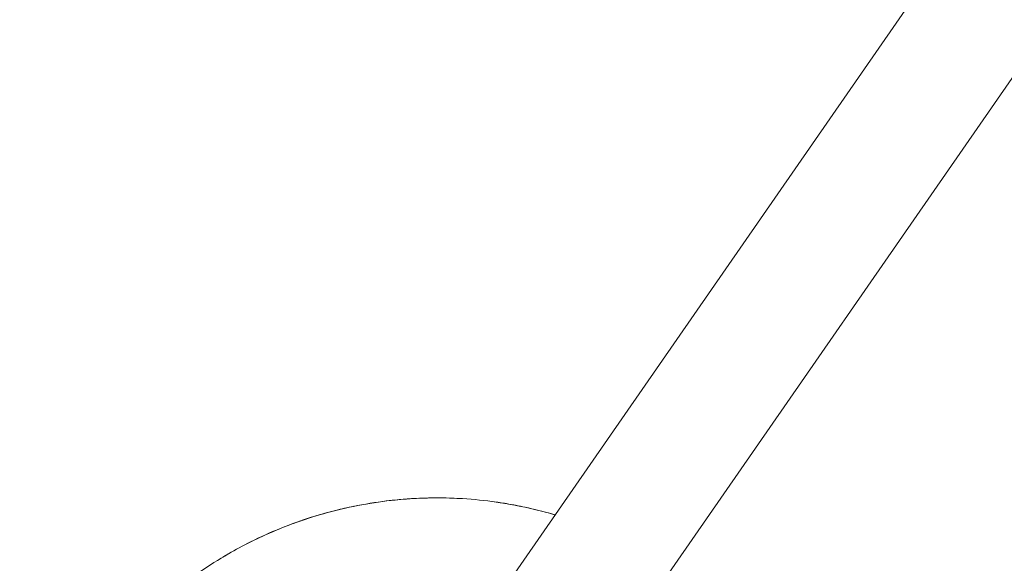
# Model space of a CAD drawing. Units: millimetres. Extents: x -7436 to 11471, y -3725 to 8477.
# Drawn here: x -5436 to -5140, y 2910 to 3074 of the extents above; entities that cross this region are included whole.
import ezdxf

# ---------------------------------------------------------------- set-up
doc = ezdxf.new("R2010")
doc.units = ezdxf.units.MM
doc.header["$LTSCALE"] = 20
doc.layers.add('2d', color=230, linetype='Continuous')

msp = doc.modelspace()

# ---------------------------------------------------------------- linework, layer by layer
at = {"layer": '2d', "lineweight": 0}
for p, q in [((-5308.29, 2877.09), (-4963.58, 3374.11)), ((-5277.07, 2855.43), (-4932.35, 3352.45))]:
    msp.add_line(p, q, dxfattribs=at)
for points, knots in [([(-5436.24, 2804.34), (-5436.22, 2807.4), (-5436.09, 2810.47), (-5435.6, 2817.09), (-5435.19, 2820.64), (-5434.1, 2827.6), (-5433.42, 2831), (-5431.81, 2837.63), (-5430.88, 2840.85), (-5428.76, 2847.17), (-5427.58, 2850.28), (-5424.97, 2856.42), (-5423.53, 2859.45), (-5420.41, 2865.41), (-5418.72, 2868.35), (-5415.11, 2874.08), (-5413.19, 2876.88), (-5409.12, 2882.3), (-5406.99, 2884.92), (-5402.51, 2889.98), (-5400.18, 2892.41), (-5395.32, 2897.09), (-5392.79, 2899.34), (-5387.56, 2903.62), (-5384.86, 2905.65), (-5379.3, 2909.49), (-5376.45, 2911.3), (-5370.62, 2914.66), (-5367.64, 2916.23), (-5361.56, 2919.11), (-5358.45, 2920.44), (-5352.14, 2922.83), (-5348.93, 2923.9), (-5342.44, 2925.78), (-5339.16, 2926.59), (-5332.54, 2927.94), (-5329.21, 2928.49), (-5322.51, 2929.3), (-5319.13, 2929.57), (-5312.38, 2929.85), (-5308.99, 2929.85), (-5302.25, 2929.57), (-5298.88, 2929.3), (-5292.19, 2928.48), (-5288.87, 2927.94), (-5282.28, 2926.59), (-5279, 2925.78), (-5275.6, 2924.79), (-5275.44, 2924.74), (-5275.27, 2924.69)], [0, 0, 0, 0, 10.004317, 10.004317, 21.630772, 21.630772, 32.905782, 32.905782, 43.778962, 43.778962, 54.581033, 54.581033, 65.469065, 65.469065, 76.479531, 76.479531, 87.506853, 87.506853, 98.498637, 98.498637, 109.454892, 109.454892, 120.441161, 120.441161, 131.428748, 131.428748, 142.391681, 142.391681, 153.323419, 153.323419, 164.283061, 164.283061, 175.268765, 175.268765, 186.260104, 186.260104, 197.22827, 197.22827, 208.217433, 208.217433, 219.21001, 219.21001, 230.178709, 230.178709, 241.111643, 241.111643, 252.064134, 252.064134, 252.622321, 252.622321, 252.622321, 252.622321]), ([(-5353.96, 2922.13), (-5350.87, 2923.27), (-5347.74, 2924.28), (-5341.32, 2926.08), (-5338.02, 2926.86), (-5331.4, 2928.15), (-5328.06, 2928.66), (-5321.37, 2929.41), (-5318.01, 2929.65), (-5314.22, 2929.76), (-5313.78, 2929.77), (-5313.34, 2929.78)], [1020.467707, 1020.467707, 1020.467707, 1020.467707, 1031.164138, 1031.164138, 1042.151775, 1042.151775, 1053.111842, 1053.111842, 1064.042225, 1064.042225, 1065.461338, 1065.461338, 1065.461338, 1065.461338]), ([(-5326.03, 2928.88), (-5323.72, 2929.16), (-5321.4, 2929.38), (-5318.12, 2929.6), (-5317.16, 2929.65), (-5316.21, 2929.7)], [5324.826267, 5324.826267, 5324.826267, 5324.826267, 5332.4007, 5332.4007, 5335.512501, 5335.512501, 5335.512501, 5335.512501]), ([(-5319.76, 2929.49), (-5317.29, 2929.67), (-5314.82, 2929.77), (-5309.5, 2929.84), (-5306.65, 2929.78), (-5303.81, 2929.62)], [2767.769242, 2767.769242, 2767.769242, 2767.769242, 2775.810037, 2775.810037, 2785.061966, 2785.061966, 2785.061966, 2785.061966]), ([(-5294.02, 2928.7), (-5292.66, 2928.51), (-5291.29, 2928.31), (-5288.04, 2927.76), (-5286.17, 2927.4), (-5284.3, 2927)], [4504.979311, 4504.979311, 4504.979311, 4504.979311, 4509.465855, 4509.465855, 4515.684791, 4515.684791, 4515.684791, 4515.684791]), ([(-5287.71, 2927.68), (-5286.25, 2927.41), (-5284.78, 2927.11), (-5280.62, 2926.18), (-5277.93, 2925.48), (-5275.27, 2924.7)], [1948.014225, 1948.014225, 1948.014225, 1948.014225, 1952.871342, 1952.871342, 1961.88708, 1961.88708, 1961.88708, 1961.88708]), ([(-5369.36, 2915.29), (-5367.11, 2916.48), (-5364.82, 2917.6), (-5359.44, 2920.03), (-5356.31, 2921.3), (-5350.49, 2923.39), (-5347.8, 2924.25), (-5345.09, 2925.02)], [1856.823746, 1856.823746, 1856.823746, 1856.823746, 1865.090296, 1865.090296, 1876.040154, 1876.040154, 1885.212077, 1885.212077, 1885.212077, 1885.212077]), ([(-5351.19, 2923.12), (-5351.12, 2923.14), (-5351.06, 2923.16), (-5347.8, 2924.27), (-5344.55, 2925.22), (-5339.47, 2926.5), (-5337.65, 2926.91), (-5335.83, 2927.28)], [3587.550809, 3587.550809, 3587.550809, 3587.550809, 3587.773098, 3587.773098, 3598.74618, 3598.74618, 3604.807463, 3604.807463, 3604.807463, 3604.807463]), ([(-5375.14, 2912.04), (-5372.98, 2913.33), (-5370.79, 2914.55), (-5367.76, 2916.12), (-5366.95, 2916.53), (-5366.13, 2916.93)], [4413.52887, 4413.52887, 4413.52887, 4413.52887, 4421.680788, 4421.680788, 4424.636613, 4424.636613, 4424.636613, 4424.636613])]:
    msp.add_open_spline(points, degree=3, knots=knots, dxfattribs=at)

doc.saveas('drawing.dxf')
